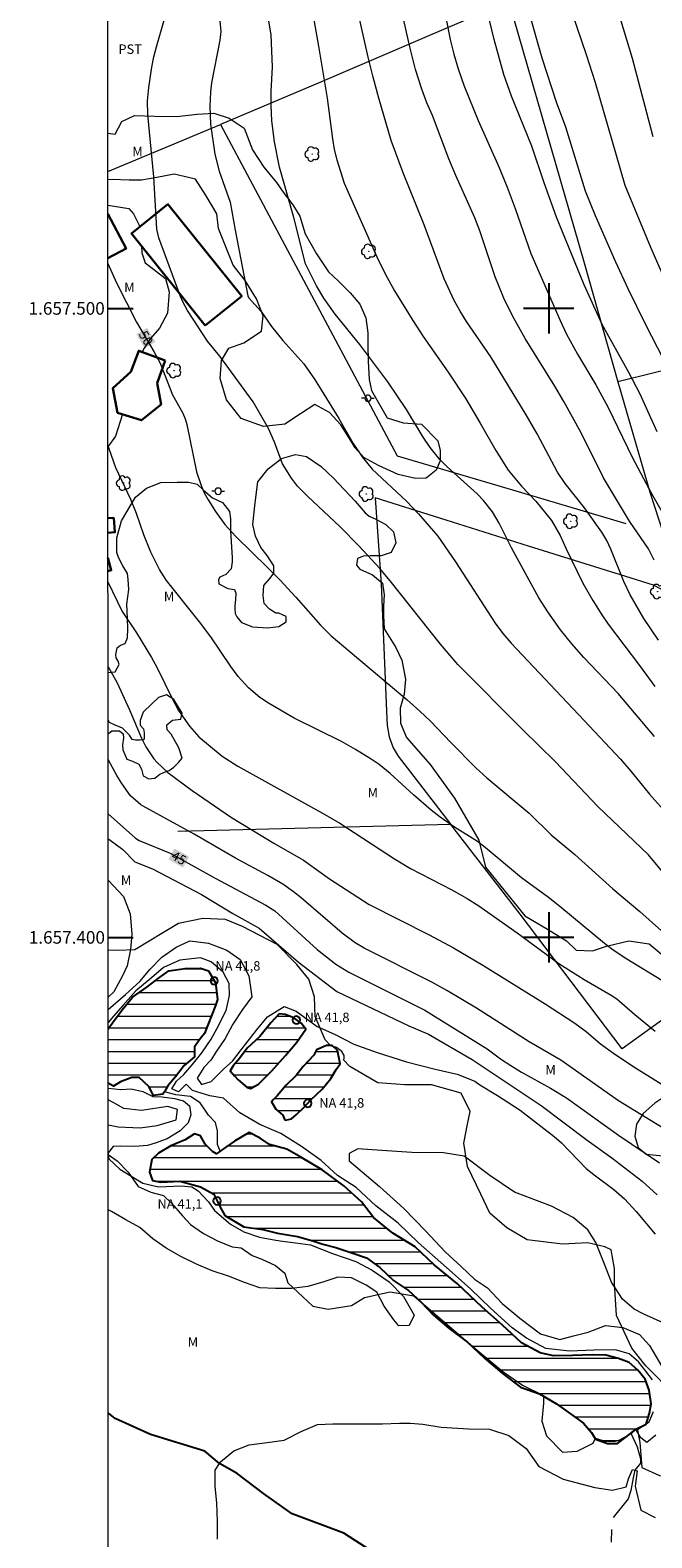
# Model space of a CAD drawing. Units: metres. Extents: x 296613 to 297128, y 1657173 to 1657737.
# Drawn here: x 296617 to 296716, y 1657305 to 1657544 of the extents above; entities that cross this region are included whole.
import ezdxf
from ezdxf.enums import TextEntityAlignment as Align

# ---------------------------------------------------------------- set-up
doc = ezdxf.new("R2010")
doc.units = ezdxf.units.M
doc.header["$MEASUREMENT"] = 0
doc.linetypes.add('Intermitente', pattern=[48, 15, -2, 2, -2, 2, -2, 2, -2, 2, -2, 15])
for name, color, linetype, lineweight in [('Articulacao', 7, 'Continuous', 18), ('Cerca', 8, 'Cerca', 20), ('Coordenadas', 7, 'Continuous', 9), ('Edificacoes', 7, 'Continuous', 30), ('Lagos_Lagoas', 5, 'Continuous', 25), ('Lagos_Lagoas_Hatch', 5, 'Continuous', 9), ('Poste', 7, 'Continuous', 9), ('Pto_Nivel_Agua', 5, 'Continuous', 9), ('Rio_Intermitente', 5, 'Intermitente', 9), ('Rio_Perene', 5, 'Continuous', 25), ('Topon_Curvas_Mestras_Masc', 255, 'Continuous', 9), ('Topon_Pto_Nivel_Agua', 5, 'Continuous', 9)]:
    doc.layers.add(name, color=color, linetype=linetype, lineweight=lineweight)
for name, color, linetype, lineweight, true_color in [('Arvores_Isoladas', 7, 'Continuous', 18, 0x00ff33), ('Curvas_Intermediarias', 7, 'Continuous', 9, 0x783c14), ('Curvas_Mestras', 7, 'Continuous', 20, 0x783c14), ('Topon_Cultura', 7, 'Continuous', 9, 0x00ff33), ('Topon_Curvas_Mestras', 7, 'Continuous', 9, 0x783c14), ('Topon_Vegetacao', 7, 'Continuous', 9, 0x00ff33), ('Vegetacao', 7, 'Orla8', 9, 0x00ff33)]:
    doc.layers.add(name, color=color, linetype=linetype, lineweight=lineweight, true_color=true_color)
doc.layers.add('Malha', color=7, linetype='Continuous')
doc.styles.add('Arial', font='arial.ttf', dxfattribs={"height": 1.5})
doc.styles.get("Standard").update_dxf_attribs({"font": 'arial.ttf'})
doc.linetypes.add('Cerca', pattern='A,10,0,["X",Standard,S=1,R=0,X=0,Y=-0.5],0.1', length=10.1)
doc.linetypes.add('Orla8', pattern='A,6,-0.5,["V",Standard,S=1,R=0,X=-0.5,Y=-1],-0.5,6,-0.5,["V",Standard,S=1,R=0,X=-0.5,Y=-1],-0.5', length=14)

# ---------------------------------------------------------------- blocks, each defined once
blk = doc.blocks.new('CotasNa')
at = {"layer": 'Pto_Nivel_Agua', "lineweight": -3}
blk.add_lwpolyline([(0, 0.6, 1), (0, -0.6, 1)], format="xyb", close=True, dxfattribs=at)
blk = doc.blocks.new('Arvore')
at = {"layer": 'Arvores_Isoladas'}
blk.add_lwpolyline([(-0.72, 0.49, 0.872324), (-0.72, -0.55, 0.862983), (0.28, -0.83, 0.900105), (0.89, 0.03, 0.863155), (0.26, 0.86, 0.882486)], format="xyb", close=True, dxfattribs=at)
blk.add_circle((0, 0), 0.0286, dxfattribs=at)
blk = doc.blocks.new('Poste')
at = {"layer": 'Poste'}
for points in [[(-0.5, 0), (-1, 0)], [(0.5, 0), (1, 0)]]:
    blk.add_lwpolyline(points, dxfattribs=at)
blk.add_lwpolyline([(0, 0.5, 1), (0, -0.5, 1)], format="xyb", close=True, dxfattribs=at)

msp = doc.modelspace()

# ---------------------------------------------------------------- hatches: boundary and pattern name
at = {"layer": 'Lagos_Lagoas_Hatch'}
h = msp.add_hatch(dxfattribs=at)
h.set_pattern_fill('LINE', color=256, scale=15)
h.paths.add_polyline_path([(296629.9, 1657385.44), (296629.9, 1657376.83), (296630.76, 1657376.37), (296631.84, 1657377.04), (296633.68, 1657377.72), (296634.54, 1657377.74), (296634.85, 1657377.75), (296636.36, 1657376.28), (296637.13, 1657374.86), (296638.61, 1657375.08), (296638.84, 1657375.47), (296639.38, 1657376.4), (296640.64, 1657377.82), (296641.97, 1657379.63), (296643.63, 1657381.02), (296643.63, 1657382.59), (296644.55, 1657383.85), (296645.23, 1657384.74), (296646.96, 1657389.18), (296647.3, 1657390.13), (296646.96, 1657392.78), (296645.85, 1657394.69), (296644.58, 1657395.12), (296642.15, 1657395.06), (296639.56, 1657394.69), (296638.08, 1657393.61), (296636.08, 1657392.07), (296633.8, 1657390.5), (296632.11, 1657388.5), (296630.57, 1657386.4)])
h = msp.add_hatch(dxfattribs=at)
h.set_pattern_fill('LINE', color=256, scale=15)
h.paths.add_polyline_path([(296650, 1657377.99), (296650.57, 1657377.36), (296652.01, 1657376.12), (296652.63, 1657375.97), (296653.24, 1657376.34), (296653.8, 1657376.65), (296655.95, 1657378.77), (296658.11, 1657381.24), (296659.93, 1657383.36), (296661.34, 1657385.39), (296660.6, 1657386.35), (296659.46, 1657387.21), (296658.05, 1657387.76), (296657.09, 1657387.82), (296655.77, 1657386.41), (296654.04, 1657384.25), (296652.04, 1657382.37), (296650.78, 1657380.74), (296649.77, 1657379.6), (296649.3, 1657378.77)])
h = msp.add_hatch(dxfattribs=at)
h.set_pattern_fill('LINE', color=256, scale=15)
h.paths.add_polyline_path([(296656.23, 1657374.22), (296655.89, 1657373.85), (296656.57, 1657372.71), (296657.34, 1657372.06), (296657.68, 1657371.72), (296657.93, 1657371.2), (296658.14, 1657370.94), (296659.1, 1657371.17), (296659.87, 1657371.84), (296661, 1657372.89), (296662.17, 1657374.19), (296663.93, 1657375.88), (296665.31, 1657377.57), (296666.18, 1657378.99), (296666.82, 1657379.91), (296666.39, 1657382.04), (296665.53, 1657382.81), (296664.64, 1657382.81), (296663.04, 1657382.13), (296662.64, 1657381.3), (296660.91, 1657379.48), (296659.8, 1657378.03), (296658.23, 1657376.52), (296656.79, 1657374.83)])
h = msp.add_hatch(dxfattribs=at)
h.set_pattern_fill('LINE', color=256, scale=15)
h.paths.add_polyline_path([(296647.71, 1657366.03), (296647.12, 1657365.61), (296646.5, 1657365.98), (296645.32, 1657367.15), (296644.58, 1657368.45), (296643.66, 1657368.75), (296642.18, 1657367.83), (296639.9, 1657366.84), (296637.93, 1657365.67), (296636.83, 1657364.69), (296636.46, 1657362.66), (296636.95, 1657361.36), (296638.3, 1657361.06), (296641.32, 1657361.24), (296644.58, 1657360.32), (296646.69, 1657359.15), (296647.23, 1657358.1), (296647.67, 1657357.24), (296648.47, 1657355.76), (296651.49, 1657353.98), (296654.51, 1657353.54), (296656.85, 1657352.99), (296660.05, 1657352.44), (296662.45, 1657351.76), (296664.05, 1657351.21), (296666.15, 1657350.71), (296668.67, 1657349.85), (296671.02, 1657349.05), (296673.12, 1657347.51), (296675.33, 1657345.47), (296677.67, 1657343.87), (296679.65, 1657342.08), (296681.68, 1657339.93), (296684.14, 1657337.84), (296687.1, 1657335.62), (296689.81, 1657333.09), (296692.58, 1657330.69), (296695.53, 1657328.48), (296698.56, 1657327.43), (296701.27, 1657325.83), (296703.86, 1657323.98), (296705.52, 1657322.75), (296706.81, 1657321.27), (296707.43, 1657320.22), (296709.34, 1657319.54), (296710.94, 1657319.54), (296712.3, 1657320.53), (296713.96, 1657321.89), (296715.5, 1657322.63), (296716.05, 1657324.35), (296716.3, 1657325.83), (296715.99, 1657327.99), (296715.37, 1657329.77), (296714.2, 1657331.19), (296712.79, 1657332.42), (296711.12, 1657333.04), (296709.09, 1657333.59), (296707, 1657333.65), (296703.8, 1657333.53), (296700.78, 1657333.47), (296698.62, 1657333.96), (296695.66, 1657335.56), (296692.64, 1657338.33), (296689.44, 1657341.22), (296685.5, 1657344.92), (296681.8, 1657347.94), (296678.78, 1657350.78), (296675.21, 1657352.99), (296672.13, 1657355.46), (296670.21, 1657357.98), (296667.38, 1657360.5), (296663.93, 1657363.03), (296660.54, 1657365.06), (296658.33, 1657366.35), (296655.56, 1657367.09), (296654.08, 1657368.08), (296652.35, 1657369), (296650.01, 1657367.58), (296648.6, 1657366.66)])

# ---------------------------------------------------------------- linework, layer by layer
at = {"layer": 'Articulacao', "flags": 128}
msp.add_lwpolyline([(296629.79, 1657731.97), (297111.25, 1657732.11), (297111.39, 1657177.83), (296629.96, 1657177.69), (296629.79, 1657731.97)], close=True, dxfattribs=at)
at = {"layer": 'Cerca', "flags": 128}
for points in [[(296693.67, 1657548.76), (296683.63, 1657544.49), (296663.61, 1657535.9), (296647.78, 1657529.26)], [(296693.67, 1657548.76), (296705.54, 1657507.62), (296711, 1657488.35)], [(296629.85, 1657521.75), (296647.78, 1657529.26)], [(296647.78, 1657529.26), (296675.9, 1657476.57), (296694.23, 1657471.13), (296712.26, 1657465.79)], [(296772.18, 1657503.83), (296751.26, 1657498.27), (296711, 1657488.35)], [(296711, 1657488.35), (296716.16, 1657470.62), (296718.27, 1657464.13), (296724.03, 1657459.99), (296740.43, 1657449.16), (296752.6, 1657441.29)], [(296763.57, 1657422.23), (296744.74, 1657436.06), (296728.31, 1657447.89), (296718.72, 1657454.93), (296716.67, 1657455.98), (296712.28, 1657457.38), (296696.79, 1657462.22), (296683.71, 1657466.31), (296672.37, 1657469.86), (296673.37, 1657456.22), (296674.17, 1657435.95), (296674.32, 1657433.7), (296674.62, 1657431.9), (296675.27, 1657430.16), (296676.07, 1657428.81), (296684.44, 1657417.97)], [(296763.57, 1657422.23), (296753.44, 1657413.98), (296732.95, 1657397.6), (296711.72, 1657382.3), (296695.45, 1657403.69), (296684.44, 1657417.97)], [(296684.44, 1657417.97), (296641.01, 1657416.81)]]:
    msp.add_lwpolyline(points, dxfattribs=at)
at = {"layer": 'Curvas_Intermediarias', "flags": 128}
for points, elevation in [([(296694.86, 1657554.02), (296698.93, 1657539.82), (296701.19, 1657532.83), (296702.67, 1657528.88), (296705.8, 1657518.71), (296707.38, 1657514.78), (296710.64, 1657507.43), (296712.61, 1657503.19), (296715.43, 1657497.46), (296719.2, 1657490.12)], 59), ([(296647.25, 1657549.97), (296647.82, 1657544.02), (296647.68, 1657542.64), (296646.34, 1657535.89), (296646.17, 1657534.41), (296646.07, 1657532.12), (296646.18, 1657529.29), (296646.87, 1657524.5), (296647.56, 1657521.81), (296649.29, 1657516.91), (296650.09, 1657512.42), (296652.11, 1657502.02), (296652.22, 1657501.73), (296654.25, 1657499.53), (296655.91, 1657497.14), (296657.72, 1657494.9), (296661.03, 1657491.17), (296662.73, 1657488.76), (296663.81, 1657487.05), (296666.59, 1657482.51), (296668.91, 1657478.51), (296670.3, 1657476.38), (296671.93, 1657474.45), (296677.36, 1657469.33), (296679.26, 1657467.34), (296682.34, 1657463.77), (296685.18, 1657459.73), (296691.5, 1657449.97), (296692.7, 1657448.33), (296694.02, 1657446.76), (296705.66, 1657434.5), (296711.42, 1657428.32), (296713.1, 1657426.42), (296716.06, 1657422.77), (296719.06, 1657419.39)], 52), ([(296716.85, 1657431.94), (296711.08, 1657438.76), (296705.62, 1657444.51), (296703.68, 1657446.65), (296701.88, 1657448.91), (296699.84, 1657451.77), (296698.43, 1657454.01), (296694.06, 1657461.92), (296692.13, 1657465.88), (296691.06, 1657467.68), (296689.62, 1657469.44), (296688.6, 1657470.52), (296683.86, 1657474.83), (296682.7, 1657476), (296681.12, 1657477.89), (296680.04, 1657479.51), (296677.39, 1657483.93), (296674.39, 1657488.35), (296669.94, 1657494.27), (296666.02, 1657499.07), (296664.24, 1657501.61), (296663.06, 1657503.6), (296661.3, 1657507.11), (296659.46, 1657514.43), (296657.19, 1657522.46), (296656.35, 1657526.51), (296655.96, 1657529.82), (296655.82, 1657532.25), (296655.82, 1657534.5), (296656.06, 1657538.39), (296655.83, 1657543.42), (296654.78, 1657550.03)], 53), ([(296717.28, 1657480.37), (296714.58, 1657486.35), (296712.76, 1657489.79), (296708.49, 1657497.46), (296705.67, 1657503.73), (296701.22, 1657514.53), (296699.27, 1657519.98), (296697.31, 1657525.78), (296694.09, 1657533.74), (296692.89, 1657537.2), (296691.34, 1657542.78), (296689.54, 1657550.26)], 58), ([(296716.61, 1657527.26), (296713.34, 1657539.74), (296709.94, 1657550.96)], 61), ([(296716.81, 1657459.95), (296715.86, 1657461.78), (296712.87, 1657466.19), (296708.71, 1657473.07), (296705.15, 1657480.21), (296702.4, 1657485.22), (296700.98, 1657487.66), (296696.24, 1657495.19), (296694.23, 1657498.84), (296692.89, 1657501.65), (296691.48, 1657505.02), (296689.06, 1657512.32), (296688.23, 1657514.39), (296685.22, 1657521.14), (296684.13, 1657523.76), (296681.49, 1657530.65), (296680.63, 1657532.67), (296679.81, 1657534.88), (296678.83, 1657537.97), (296677.92, 1657541.6), (296676.27, 1657548.84)], 56), ([(296683.01, 1657549.53), (296684.34, 1657542.76), (296684.9, 1657540.41), (296685.59, 1657538.09), (296686.51, 1657535.49), (296688.77, 1657529.87), (296692.09, 1657522.5), (296693.41, 1657519.29), (296694.67, 1657515.91), (296697.16, 1657508.71), (296701.81, 1657498.09), (296702.83, 1657495.91), (296704.57, 1657492.71), (296707.48, 1657487.86), (296709.43, 1657484.36), (296713.32, 1657476.25), (296716.37, 1657470.55), (296719.07, 1657465.83)], 57), ([(296718.69, 1657409.71), (296715.86, 1657413.1), (296707.82, 1657420.83), (296701.09, 1657427.9), (296695.88, 1657432.99), (296685.56, 1657443.37), (296682.76, 1657446.63), (296674.76, 1657456.68), (296673.11, 1657458.63), (296669.78, 1657462.24), (296666.76, 1657465.32), (296661.68, 1657470.07), (296660.05, 1657471.75), (296659.09, 1657472.99), (296657.63, 1657475.27), (296656.37, 1657478.71), (296655.42, 1657480.93), (296652.96, 1657485.13), (296647.67, 1657492.42), (296645.71, 1657494.77), (296642.51, 1657499.69), (296641.78, 1657501.06), (296641.43, 1657501.92), (296637.97, 1657511.24), (296637.66, 1657512.61), (296637.19, 1657520.94), (296636.19, 1657530.84), (296636.18, 1657532.98), (296636.36, 1657535.11), (296636.85, 1657538.35), (296637.17, 1657539.98), (296637.59, 1657541.59), (296638.82, 1657545.82)], 51), ([(296662.5, 1657546.47), (296663.37, 1657541.72), (296664.77, 1657533.45), (296665.6, 1657526.94), (296665.89, 1657525.26), (296666.31, 1657523.61), (296667.48, 1657519.91), (296672.64, 1657508.22), (296673.96, 1657505.51), (296675.46, 1657502.82), (296678.38, 1657498.09), (296680.03, 1657495.52), (296684, 1657489.86), (296686.8, 1657485.63), (296689.12, 1657481.78), (296691.58, 1657477.42), (296693.53, 1657474.29), (296695.7, 1657471.72), (296697.98, 1657469.33), (296700.47, 1657466.27), (296701.84, 1657463.9), (296702.78, 1657461.76), (296705.42, 1657456.34), (296707.02, 1657453.55), (296708.45, 1657451.29), (296709.47, 1657449.82), (296714.45, 1657443.25), (296716.87, 1657439.91)], 54), ([(296718.03, 1657393.13), (296712.46, 1657396.54), (296710.27, 1657397.96), (296708.89, 1657399.02), (296701.77, 1657404.9), (296699.95, 1657406.34), (296695.7, 1657409.45), (296689.91, 1657414.3), (296688.66, 1657415.22), (296685.01, 1657417.53), (296682.73, 1657419.11), (296681.28, 1657420.24), (296678.48, 1657422.66), (296674.75, 1657426.07), (296673, 1657427.49), (296671.77, 1657428.35), (296669.28, 1657429.89), (296667.03, 1657431.14), (296659.51, 1657434.84), (296655.4, 1657437.25), (296654.05, 1657438.13), (296652.21, 1657439.69), (296650.6, 1657441.49), (296649.4, 1657443.09), (296646.24, 1657447.81), (296644.45, 1657450.17), (296639.2, 1657456.75), (296638.06, 1657458.51), (296636.71, 1657461.22), (296635.6, 1657463.99), (296634.41, 1657467.38), (296633.51, 1657469.6), (296631.13, 1657474.65), (296630.05, 1657477.69), (296629.87, 1657478.3)], 49), ([(296629.87, 1657456.51), (296632.15, 1657451.83), (296634.41, 1657448.43), (296636.82, 1657444.49), (296637.71, 1657442.84), (296640.02, 1657438.06), (296641.1, 1657436.05), (296642.83, 1657433.56), (296644.34, 1657431.9), (296648.05, 1657428.81), (296650.54, 1657427.22), (296663.99, 1657419.76), (296666.76, 1657418.14), (296675.48, 1657412.48), (296678.03, 1657410.95), (296684.6, 1657407.56), (296687.03, 1657406.18), (296688.86, 1657405.02), (296695, 1657400.75), (296701.61, 1657395.87), (296705.67, 1657393.28), (296709.96, 1657390.83), (296710.82, 1657390.22), (296713.71, 1657387.75), (296716.96, 1657385.11)], 48), ([(296629.88, 1657443.01), (296630.13, 1657442.62), (296631.32, 1657440.46), (296633.31, 1657436.18), (296635.22, 1657431.69), (296635.9, 1657430.31), (296637.17, 1657428.4), (296637.7, 1657427.79), (296639.41, 1657426.2), (296643.29, 1657423.34), (296649.55, 1657419.08), (296656.27, 1657414.97), (296661.01, 1657412.29), (296665.12, 1657409.32), (296671.42, 1657405.24), (296681, 1657400.4), (296684.87, 1657398.33), (296689.54, 1657395.59), (296699.46, 1657389.42), (296704.16, 1657386.37), (296705.97, 1657385.03), (296708.27, 1657383.1), (296710.31, 1657381.57), (296713.37, 1657379.54), (296717.92, 1657376.72)], 47), ([(296720.8, 1657368.09), (296711.13, 1657374.02), (296701.93, 1657380.49), (296696.91, 1657383.41), (296688.53, 1657388.74), (296683.81, 1657391.57), (296681.4, 1657392.87), (296670.63, 1657398.3), (296669.21, 1657399.13), (296667.14, 1657400.67), (296660.61, 1657406.28), (296659.4, 1657407.25), (296657.7, 1657408.45), (296655.3, 1657409.86), (296650.16, 1657412.58), (296643.6, 1657416.39), (296635.48, 1657420.86), (296635.11, 1657421.09), (296633.45, 1657422.5), (296632.06, 1657424.45), (296631.28, 1657425.76), (296629.88, 1657428.3)], 46), ([(296629.89, 1657415.69), (296630.02, 1657415.61), (296632.22, 1657413.95), (296634.16, 1657412), (296636.93, 1657410.92), (296644.76, 1657406.84), (296649.76, 1657403.82), (296653.91, 1657401.44), (296660.18, 1657396.07), (296666.28, 1657391.4), (296677.77, 1657385.96), (296680.86, 1657384.59), (296687.81, 1657380.61), (296698.81, 1657373.29), (296706.13, 1657367.76), (296710.06, 1657364.93), (296714.88, 1657361.23), (296717.25, 1657359.07)], 44), ([(296629.89, 1657409.09), (296632.36, 1657406.52), (296633.4, 1657403.75), (296633.65, 1657400.49), (296633.47, 1657398.09), (296632.91, 1657395.49), (296632.17, 1657393.89), (296630.82, 1657391.37), (296629.89, 1657390.48)], 43), ([(296629.89, 1657388.54), (296632.67, 1657390.93), (296634.94, 1657392.97), (296636.61, 1657394.94), (296638.45, 1657396.86), (296640.73, 1657398.46), (296642.89, 1657399.44), (296645.85, 1657399.07), (296648.81, 1657397.97), (296650.9, 1657396.49), (296652.26, 1657393.89), (296652.75, 1657390.57), (296651.27, 1657388.54), (296649.73, 1657386.19), (296648.5, 1657383.92), (296647.03, 1657381.76), (296646.22, 1657380.47), (296645.11, 1657379.3), (296644.06, 1657377.63), (296644.74, 1657376.59), (296646.29, 1657377.08), (296648.32, 1657379.11), (296649.67, 1657380.34), (296651.09, 1657382.13), (296653.49, 1657385.27), (296655.28, 1657387.37), (296657.92, 1657389.03), (296659.83, 1657388.29), (296663.16, 1657385.83), (296665.93, 1657384.6), (296669.01, 1657383), (296672.71, 1657381.7), (296677.39, 1657380.22), (296681.95, 1657379.06), (296685.46, 1657378.26), (296688.26, 1657377.12), (296689.03, 1657376.55), (296691.86, 1657374.86), (296695.47, 1657372.52), (296700.9, 1657368.32), (296702.02, 1657367.32), (296705.99, 1657363.26), (296707.45, 1657362.08), (296710.37, 1657359.91), (296712.06, 1657358.44), (296713.92, 1657356.43), (296716.97, 1657352.79)], 43), ([(296716.5, 1657329.67), (296715.46, 1657331.02), (296714.29, 1657332.5), (296712.81, 1657333.79), (296710.65, 1657334.41), (296707.21, 1657334.35), (296703.33, 1657334.22), (296699.57, 1657334.65), (296696.49, 1657336.26), (296694.2, 1657337.92), (296690.75, 1657341.06), (296687.61, 1657344.07), (296684.66, 1657346.73), (296681.95, 1657349.13), (296679.24, 1657351.47), (296676.03, 1657354.55), (296672.52, 1657357.32), (296669.37, 1657360.22), (296666.42, 1657362.13), (296663.77, 1657364.53), (296660.69, 1657366.74), (296657.36, 1657368.84), (296654.04, 1657370.25), (296650.84, 1657372.11), (296648.25, 1657374.45), (296646.09, 1657374.82), (296643.31, 1657375.68), (296642.33, 1657376.67), (296641.1, 1657375.43), (296640.05, 1657375.93), (296640.79, 1657377.16), (296641.96, 1657378.2), (296643.25, 1657379.74), (296644.79, 1657381.65), (296646.28, 1657383.81), (296647.26, 1657385.59), (296648.68, 1657388.37), (296649.23, 1657390.77), (296649.17, 1657392.68), (296648.18, 1657394.46), (296646.28, 1657396.12), (296644.6, 1657396.75), (296641.28, 1657396.37), (296638.69, 1657395.2), (296636.41, 1657393.23), (296634.32, 1657391.5), (296632.29, 1657389.23), (296630.75, 1657387.5), (296629.9, 1657386.47)], 42), ([(296629.9, 1657376.05), (296631.92, 1657375.8), (296633.58, 1657375.93), (296635.43, 1657375.49), (296637.03, 1657374.69), (296638.51, 1657374.63), (296640.48, 1657374.39), (296641.9, 1657374.02), (296642.82, 1657373.22), (296643.07, 1657371.8), (296642.64, 1657370.5), (296641.34, 1657369.27), (296639.31, 1657367.97), (296637.4, 1657367.29), (296636.17, 1657366.92), (296634.14, 1657366.74), (296631.86, 1657366.8), (296630.69, 1657366.74), (296629.9, 1657365.77)], 42), ([(296629.9, 1657370.19), (296631.47, 1657369.9), (296634.98, 1657369.71), (296637.69, 1657370.08), (296640.7, 1657371.01), (296640.95, 1657372.62), (296639.41, 1657373.11), (296635.22, 1657372.5), (296632.39, 1657372.8), (296630.79, 1657373.67), (296629.9, 1657374.17)], 43), ([(296629.9, 1657365.65), (296630.01, 1657364.77), (296631.74, 1657363.17), (296633.4, 1657362.12), (296635.43, 1657360.95), (296637.89, 1657360.34), (296641.53, 1657360.52), (296643.19, 1657360.34), (296644.24, 1657359.72), (296645.85, 1657357.94), (296646.83, 1657356.58), (296649.36, 1657354.43), (296651.51, 1657353.19), (296653.98, 1657352.33), (296656.56, 1657351.84), (296657.65, 1657351.72), (296658.89, 1657351.54), (296662.09, 1657351.11), (296665.6, 1657349.75), (296669.29, 1657348.46), (296671.89, 1657347.1), (296674.6, 1657345.25), (296676.88, 1657342.91), (296678.6, 1657339.95), (296677.8, 1657338.29), (296676.14, 1657338.23), (296675.34, 1657339.21), (296673.8, 1657341.37), (296672.63, 1657343.58), (296670.97, 1657344.69), (296668.62, 1657345.87), (296666.46, 1657346), (296664.24, 1657345.25), (296661.66, 1657344.51), (296659.13, 1657344.2), (296656.55, 1657344.2), (296654.02, 1657344.26), (296651.62, 1657345.12), (296649.03, 1657346.12), (296646.45, 1657346.98), (296643.97, 1657348.03), (296641.45, 1657349.26), (296639.11, 1657350.61), (296637.01, 1657352.09), (296634.92, 1657353.87), (296632.7, 1657355.11), (296630.43, 1657356.4), (296629.9, 1657356.68)], 42), ([(296718.2, 1657338.74), (296715.15, 1657340.08), (296713.61, 1657340.88), (296711.76, 1657342.48), (296709.98, 1657345.19), (296708.87, 1657348.03), (296707.51, 1657351.48), (296706.22, 1657353.51), (296703.88, 1657355.48), (296700.43, 1657357.26), (296694.57, 1657359.48), (296690.63, 1657362.13), (296686.56, 1657365.21), (296683.24, 1657365.76), (296678.25, 1657365.82), (296673.45, 1657366.13), (296669.62, 1657366.37), (296668.26, 1657365.64), (296668.26, 1657364.47), (296670.3, 1657362.74), (296673.08, 1657360.4), (296676.96, 1657356.89), (296680.41, 1657353.32), (296683.55, 1657350), (296686.07, 1657347.66), (296688.17, 1657345.68), (296690.26, 1657344.26), (296692.6, 1657341.8), (296695.43, 1657339.46), (296698.71, 1657336.99), (296701.79, 1657336.07), (296703.94, 1657336.63), (296706.28, 1657337.24), (296709.05, 1657338.29), (296711.82, 1657337.98), (296714.47, 1657336.87), (296716.07, 1657335.09), (296718.54, 1657330.9)], 42), ([(296717.06, 1657320.86), (296715.64, 1657319.68), (296714.66, 1657320.42), (296713.98, 1657321.6), (296714.47, 1657321.97), (296716.01, 1657322.96), (296716.69, 1657324.62)], 42), ([(296647.3, 1657304.31), (296647.3, 1657307.14), (296647.18, 1657310.09), (296646.93, 1657312.68), (296646.93, 1657315.27), (296647.63, 1657316.37), (296647.79, 1657316.62), (296649.89, 1657318.35), (296652.35, 1657319.33), (296655.18, 1657319.7), (296657.89, 1657320.07), (296660.6, 1657321.44), (296663.19, 1657322.55), (296665.65, 1657322.67), (296668.24, 1657322.67), (296670.82, 1657322.67), (296673.54, 1657322.67), (296676.25, 1657322.79), (296677.98, 1657322.79), (296679.95, 1657322.61), (296682.9, 1657322.12), (296687.28, 1657321.87), (296690.6, 1657321.81), (296693.68, 1657320.82), (296696.4, 1657318.72), (296698.43, 1657315.89), (296702.31, 1657313.86), (296707.36, 1657312.56), (296710.13, 1657312.13), (296712.35, 1657312.63), (296712.72, 1657313.92), (296713.33, 1657315.4), (296713.7, 1657315.31), (296714.07, 1657315.21), (296713.77, 1657312.75), (296714.69, 1657308.93), (296716.97, 1657307.76)], 41)]:
    msp.add_lwpolyline(points, dxfattribs=dict(at, elevation=elevation))
at = {"layer": 'Curvas_Mestras', "flags": 128}
for points, elevation in [([(296718.89, 1657503.62), (296716.23, 1657509.67), (296712.15, 1657519.55), (296707.45, 1657535.89), (296706.02, 1657540.3), (296700.82, 1657555.6)], 60), ([(296717.48, 1657447.24), (296715.14, 1657450.68), (296712.98, 1657454.47), (296711.95, 1657456.58), (296709.91, 1657461.7), (296709.26, 1657463.11), (296708.44, 1657464.44), (296705.71, 1657468.31), (296702.6, 1657472.15), (296701.38, 1657473.98), (296698.18, 1657480.04), (296696.44, 1657483.1), (296690.78, 1657492.3), (296686.93, 1657497.9), (296685.91, 1657499.54), (296684.98, 1657501.25), (296683.38, 1657504.7), (296680.18, 1657513.28), (296676.83, 1657521.57), (296674.91, 1657526.67), (296672.96, 1657533.42), (296672.08, 1657536.77), (296671.3, 1657539.92), (296669.06, 1657549.89)], 55), ([(296629.86, 1657507.14), (296631.21, 1657504.05), (296634.42, 1657497.83), (296637.17, 1657493.16), (296638.18, 1657491.3), (296640.15, 1657486.26), (296641.76, 1657483.34), (296642.16, 1657482.47), (296642.42, 1657481.56), (296643.94, 1657474), (296644.68, 1657471.85), (296645.19, 1657470.68), (296645.8, 1657469.56), (296646.96, 1657467.69), (296648.48, 1657465.63), (296650.21, 1657463.75), (296655.27, 1657458.83), (296657.25, 1657456.81), (296659.77, 1657454.1), (296663.67, 1657449.65), (296665.41, 1657447.96), (296677.47, 1657437.78), (296679.5, 1657435.99), (296681.19, 1657434.38), (296684.42, 1657430.98), (296688.43, 1657426.97), (296690.17, 1657425.36), (296696.87, 1657419.73), (296700.38, 1657416.31), (296704.18, 1657413.17), (296710.22, 1657407.73), (296714.51, 1657404.12), (296717.97, 1657401.05)], 50), ([(296629.89, 1657419.64), (296634.26, 1657415.79), (296634.84, 1657415.42), (296639.78, 1657413.38), (296646.91, 1657409.42), (296654.98, 1657405.14), (296656.42, 1657404.2), (296663.15, 1657398.1), (296666.13, 1657395.76), (296668.19, 1657394.49), (296680.28, 1657388.43), (296690.22, 1657382.26), (296692.33, 1657380.7), (296693.97, 1657379.61), (296695.65, 1657378.58), (296700.28, 1657376.02), (296702.81, 1657374.48), (296711.1, 1657368.56), (296717.61, 1657364.17)], 45)]:
    msp.add_lwpolyline(points, dxfattribs=dict(at, elevation=elevation))
at = {"layer": 'Edificacoes', "flags": 128}
for points in [[(296645.36, 1657497.29), (296633.61, 1657511.92), (296639.41, 1657516.57), (296651.15, 1657501.95)], [(296638.99, 1657491.72), (296637.68, 1657488.13), (296638.32, 1657484.72), (296635.21, 1657482.21), (296631.39, 1657483.41), (296630.64, 1657487.3), (296633.49, 1657489.93), (296634.76, 1657493.27)]]:
    msp.add_lwpolyline(points, close=True, dxfattribs=at)
for points in [[(296629.86, 1657515.05), (296632.75, 1657509.51), (296629.86, 1657507.99)], [(296629.87, 1657466.63), (296630.79, 1657466.7), (296630.98, 1657464.41), (296629.87, 1657464.32)], [(296629.87, 1657460.33), (296630.39, 1657458.36), (296629.87, 1657458.22)]]:
    msp.add_lwpolyline(points, dxfattribs=at)
at = {"layer": 'Lagos_Lagoas', "flags": 128}
for points in [[(296629.9, 1657385.44), (296630.57, 1657386.4), (296632.11, 1657388.5), (296633.8, 1657390.5), (296636.08, 1657392.07), (296638.08, 1657393.61), (296639.56, 1657394.69), (296642.15, 1657395.06), (296644.58, 1657395.12), (296645.85, 1657394.69), (296646.96, 1657392.78), (296647.3, 1657390.13), (296646.96, 1657389.18)], [(296646.96, 1657389.18), (296645.23, 1657384.74), (296644.55, 1657383.85), (296643.63, 1657382.59), (296643.63, 1657381.02), (296641.97, 1657379.63), (296640.64, 1657377.82), (296639.38, 1657376.4), (296638.84, 1657375.47), (296638.61, 1657375.08), (296637.13, 1657374.86), (296636.36, 1657376.28), (296634.85, 1657377.75), (296634.54, 1657377.74), (296633.68, 1657377.72), (296631.84, 1657377.04), (296630.76, 1657376.37), (296629.9, 1657376.83)]]:
    msp.add_lwpolyline(points, dxfattribs=at)
for points in [[(296650, 1657377.99), (296650.57, 1657377.36), (296652.01, 1657376.12), (296652.63, 1657375.97), (296653.24, 1657376.34), (296653.8, 1657376.65), (296655.95, 1657378.77), (296658.11, 1657381.24), (296659.93, 1657383.36), (296661.34, 1657385.39), (296660.6, 1657386.35), (296659.46, 1657387.21), (296658.05, 1657387.76), (296657.09, 1657387.82), (296655.77, 1657386.41), (296654.04, 1657384.25), (296652.04, 1657382.37), (296650.78, 1657380.74), (296649.77, 1657379.6), (296649.3, 1657378.77)], [(296656.23, 1657374.22), (296655.89, 1657373.85), (296656.57, 1657372.71), (296657.34, 1657372.06), (296657.68, 1657371.72), (296657.93, 1657371.2), (296658.14, 1657370.94), (296659.1, 1657371.17), (296659.87, 1657371.84), (296661, 1657372.89), (296662.17, 1657374.19), (296663.93, 1657375.88), (296665.31, 1657377.57), (296666.18, 1657378.99), (296666.82, 1657379.91), (296666.39, 1657382.04), (296665.53, 1657382.81), (296664.64, 1657382.81), (296663.04, 1657382.13), (296662.64, 1657381.3), (296660.91, 1657379.48), (296659.8, 1657378.03), (296658.23, 1657376.52), (296656.79, 1657374.83)], [(296647.71, 1657366.03), (296647.12, 1657365.61), (296646.5, 1657365.98), (296645.32, 1657367.15), (296644.58, 1657368.45), (296643.66, 1657368.75), (296642.18, 1657367.83), (296639.9, 1657366.84), (296637.93, 1657365.67), (296636.83, 1657364.69), (296636.46, 1657362.66), (296636.95, 1657361.36), (296638.3, 1657361.06), (296641.32, 1657361.24), (296644.58, 1657360.32), (296646.69, 1657359.15), (296647.23, 1657358.1), (296647.67, 1657357.24), (296648.47, 1657355.76), (296651.49, 1657353.98), (296654.51, 1657353.54), (296656.85, 1657352.99), (296660.05, 1657352.44), (296662.45, 1657351.76), (296664.05, 1657351.21), (296666.15, 1657350.71), (296668.67, 1657349.85), (296671.02, 1657349.05), (296673.12, 1657347.51), (296675.33, 1657345.47), (296677.67, 1657343.87), (296679.65, 1657342.08), (296681.68, 1657339.93), (296684.14, 1657337.84), (296687.1, 1657335.62), (296689.81, 1657333.09), (296692.58, 1657330.69), (296695.53, 1657328.48), (296698.56, 1657327.43), (296701.27, 1657325.83), (296703.86, 1657323.98), (296705.52, 1657322.75), (296706.81, 1657321.27), (296707.43, 1657320.22), (296709.34, 1657319.54), (296710.94, 1657319.54), (296712.3, 1657320.53), (296713.96, 1657321.89), (296715.5, 1657322.63), (296716.05, 1657324.35), (296716.3, 1657325.83), (296715.99, 1657327.99), (296715.37, 1657329.77), (296714.2, 1657331.19), (296712.79, 1657332.42), (296711.12, 1657333.04), (296709.09, 1657333.59), (296707, 1657333.65), (296703.8, 1657333.53), (296700.78, 1657333.47), (296698.62, 1657333.96), (296695.66, 1657335.56), (296692.64, 1657338.33), (296689.44, 1657341.22), (296685.5, 1657344.92), (296681.8, 1657347.94), (296678.78, 1657350.78), (296675.21, 1657352.99), (296672.13, 1657355.46), (296670.21, 1657357.98), (296667.38, 1657360.5), (296663.93, 1657363.03), (296660.54, 1657365.06), (296658.33, 1657366.35), (296655.56, 1657367.09), (296654.08, 1657368.08), (296652.35, 1657369), (296650.01, 1657367.58), (296648.6, 1657366.66)]]:
    msp.add_lwpolyline(points, close=True, dxfattribs=at)
at = {"layer": 'Malha', "flags": 128}
for points in [[(296700, 1657504), (296700, 1657496)], [(296629.86, 1657500), (296633.86, 1657500)], [(296704, 1657500), (296696, 1657500)], [(296700, 1657404), (296700, 1657396)], [(296629.89, 1657400), (296633.89, 1657400)], [(296704, 1657400), (296696, 1657400)]]:
    msp.add_lwpolyline(points, dxfattribs=at)
at = {"layer": 'Rio_Intermitente', "flags": 128}
for points in [[(296647.71, 1657366.03), (296647.28, 1657367.08), (296647.28, 1657368), (296647.28, 1657369.23), (296646.98, 1657370.59), (296645.87, 1657371.71), (296644.56, 1657373.68), (296643.02, 1657374.72), (296640.68, 1657374.97), (296638.84, 1657375.47)], [(296713.07, 1657321.16), (296714.07, 1657319), (296714.62, 1657317.09), (296714.62, 1657316.41), (296713.7, 1657315.31), (296713.45, 1657314.06), (296713.08, 1657312.08), (296712.65, 1657310.73), (296710.06, 1657307.55), (296709.94, 1657303.86), (296708.58, 1657298.81), (296706.73, 1657294.73), (296705.38, 1657290.17), (296705.13, 1657287.96), (296705.13, 1657286.55)]]:
    msp.add_lwpolyline(points, dxfattribs=at)
at = {"layer": 'Rio_Perene', "flags": 128}
msp.add_lwpolyline([(296705.13, 1657286.55), (296702.05, 1657287.05), (296696.51, 1657289.88), (296689.6, 1657291.6), (296682.7, 1657294.68), (296677.16, 1657298.88), (296671.74, 1657302.45), (296667.42, 1657305.28), (296659.17, 1657308.36), (296654.61, 1657311.56), (296650.42, 1657314.76), (296647.63, 1657316.37), (296645.28, 1657318.34), (296636.66, 1657320.94), (296630.99, 1657323.52), (296629.91, 1657324.41)], dxfattribs=at)
at = {"layer": 'Topon_Curvas_Mestras_Masc'}
for points in [[(296634.39, 1657495.9, 50), (296635.71, 1657493.67, 50), (296636.1, 1657496.91, 50), (296637.42, 1657494.68, 50)], [(296639.48, 1657412.41, 45), (296641.81, 1657411.11, 45), (296640.44, 1657414.13, 45), (296642.77, 1657412.83, 45)]]:
    msp.add_solid(points, dxfattribs=at)
at = {"layer": 'Vegetacao', "flags": 128}
for points in [[(296629.85, 1657527.86), (296631.04, 1657527.71), (296632.05, 1657529.72), (296634.07, 1657530.66), (296637.33, 1657530.58), (296640.83, 1657530.5), (296644.09, 1657530.89), (296646.73, 1657531.05), (296649.14, 1657530.27), (296651.55, 1657528.64), (296652.87, 1657525.22), (296654.65, 1657522.43), (296656.67, 1657520.02), (296657.76, 1657518.47), (296659.31, 1657516.45), (296660.4, 1657514.66), (296661.26, 1657511.87), (296663.04, 1657508.68), (296664.98, 1657505.81), (296666.54, 1657504.33), (296668.4, 1657502.47), (296669.96, 1657500.68), (296670.89, 1657498.51), (296671.2, 1657496.1), (296671.2, 1657494.16), (296671.28, 1657491.6), (296671.43, 1657488.72), (296671.82, 1657486.94), (296674.28, 1657482.62), (296676.84, 1657481.82), (296679.76, 1657481.57), (296682.36, 1657478.95), (296682.73, 1657477.41), (296682.73, 1657475.75), (296682.12, 1657474.28), (296680.48, 1657473), (296678.82, 1657472.94), (296676.06, 1657473.62), (296672.93, 1657475.03), (296670.58, 1657476.32), (296669.19, 1657477.84), (296668.33, 1657479.31), (296666.93, 1657481.5), (296665.14, 1657483.47), (296662.8, 1657484.71), (296660.53, 1657483.23), (296658, 1657481.57), (296654.64, 1657481.2), (296651.06, 1657482.5), (296648.72, 1657485.45), (296647.74, 1657488.88), (296647.92, 1657491.73), (296649.08, 1657493.69), (296651.47, 1657494.55), (296654.3, 1657496.39), (296654.55, 1657498.8), (296653.49, 1657501.53), (296651.7, 1657504.42), (296649.79, 1657506.9), (296647.45, 1657512.71), (296647.22, 1657515.04), (296645.51, 1657517.91), (296643.8, 1657520.55), (296640.39, 1657521.33), (296637.67, 1657520.79), (296635.18, 1657520.4), (296633.24, 1657520.4), (296630.52, 1657520.48), (296629.85, 1657520.45)], [(296629.86, 1657516.42), (296630.83, 1657516.28), (296633.19, 1657515.91), (296633.93, 1657515.03), (296634.82, 1657513.26), (296634.88, 1657512.93)], [(296635.23, 1657509.91), (296635.26, 1657508.82), (296635.78, 1657507.27), (296637.11, 1657506.24), (296639.02, 1657504.76), (296639.62, 1657502.62), (296639.32, 1657499.23), (296638.07, 1657496.86), (296636.66, 1657495.24), (296635.63, 1657493.69), (296635.3, 1657493.07)], [(296632.16, 1657483.16), (296631.09, 1657479.68), (296629.87, 1657477.97)], [(296629.88, 1657442.12), (296630.99, 1657442.24), (296631.64, 1657443.37), (296631.51, 1657443.89), (296631.16, 1657444.45), (296631.12, 1657444.97), (296631.33, 1657446.05), (296631.85, 1657446.44), (296632.59, 1657446.75), (296632.98, 1657447.65), (296633.02, 1657449.04), (296632.98, 1657450.68), (296632.89, 1657452.98), (296633.19, 1657455.32), (296633.11, 1657456.92), (296632.98, 1657457.87), (296632.24, 1657459.08), (296631.55, 1657460.38), (296631.29, 1657461.2), (296631.29, 1657463.54), (296632.03, 1657466.22), (296634.27, 1657470), (296636.02, 1657471.42), (296638.27, 1657472.3), (296640.89, 1657472.35), (296642.76, 1657472.35), (296644.07, 1657472.08), (296645.06, 1657471.09), (296646.48, 1657469.89), (296648.07, 1657469.12), (296649.22, 1657467.7), (296649.38, 1657466.55), (296649.38, 1657464.63), (296649.64, 1657460.33), (296649.64, 1657459.73), (296649.47, 1657458.58), (296648.65, 1657457.7), (296647.66, 1657457.26), (296647.45, 1657456.88), (296647.5, 1657456.23), (296648.92, 1657455.46), (296650.02, 1657455.29), (296650.24, 1657454.75), (296650.18, 1657453.71), (296650.07, 1657452.72), (296650.07, 1657452.23), (296650.13, 1657451.52), (296650.4, 1657450.97), (296651.11, 1657450.04), (296652.87, 1657449.38), (296655.28, 1657449.22), (296657.08, 1657449.44), (296658.23, 1657450.15), (296658.23, 1657451.03), (296657.08, 1657451.57), (296656.59, 1657451.57), (296655.55, 1657452.17), (296654.73, 1657453.1), (296654.56, 1657454.36), (296654.67, 1657455.95), (296655.66, 1657457.1), (296656.26, 1657457.92), (296656.26, 1657459.07), (296655.22, 1657460.71), (296654.18, 1657461.97), (296653.36, 1657463.78), (296652.92, 1657465.64), (296653.3, 1657469.09), (296653.74, 1657472.43), (296655.38, 1657474.51), (296657.46, 1657476.15), (296659.71, 1657476.76), (296661.46, 1657476.48), (296663.81, 1657474.84), (296665.78, 1657473.03), (296669.23, 1657469.37), (296670.82, 1657467.51), (296671.42, 1657466.96), (296672.52, 1657466.47), (296674.11, 1657465.64), (296675.31, 1657464.49), (296675.69, 1657462.74), (296674.93, 1657461.21), (296673.34, 1657460.66), (296671.64, 1657460.66), (296670.55, 1657460.61), (296669.56, 1657460.22), (296669.4, 1657459.18), (296669.95, 1657458.53), (296671.97, 1657457.65), (296673.56, 1657456.34), (296673.83, 1657454.48), (296673.72, 1657452.67), (296673.72, 1657451.14), (296673.83, 1657449.06), (296675.69, 1657446.1), (296676.62, 1657444.05), (296677.22, 1657441.07), (296677.02, 1657438.69), (296676.35, 1657436.44), (296676.42, 1657434.05), (296677.35, 1657431.8), (296681.12, 1657427.5), (296685.03, 1657422.14), (296688.87, 1657415.45), (296689.93, 1657411.15), (296696.21, 1657403.43), (296699.56, 1657401.48), (296702.81, 1657399.43), (296704.39, 1657397.95), (296706.99, 1657397.85), (296709.22, 1657398.6), (296712.75, 1657399.43), (296716.01, 1657398.97), (296718.89, 1657396.55), (296722.46, 1657392.23), (296723.08, 1657391.67), (296724.09, 1657391.26), (296724.86, 1657390.9), (296725.67, 1657390.39), (296726.49, 1657389.37), (296726.9, 1657388.46), (296727, 1657387.24), (296727.46, 1657386.17), (296728.32, 1657385.66), (296729.34, 1657385.61), (296730.36, 1657385.56), (296731.63, 1657384.79), (296732.89, 1657383.1)], [(296629.88, 1657432.31), (296629.91, 1657432.34), (296630.51, 1657432.85), (296631.72, 1657432.85), (296632.3, 1657432.37), (296632.33, 1657431.67), (296632.2, 1657430.62), (296632.24, 1657429.82), (296632.85, 1657428.31), (296633.76, 1657428), (296634.76, 1657427.53), (296635.19, 1657426.75), (296635.49, 1657425.66), (296636.36, 1657425.19), (296637.31, 1657425.32), (296638.13, 1657425.97), (296638.61, 1657426.18), (296639.6, 1657426.53), (296640.34, 1657427.05), (296641.12, 1657427.83), (296641.68, 1657428.52), (296641.16, 1657430.12), (296639.95, 1657432.29), (296639.3, 1657433.02), (296639.26, 1657433.8), (296640.12, 1657434.54), (296641.46, 1657434.67), (296641.68, 1657435.67), (296640.34, 1657437.83), (296639.21, 1657438.56), (296637.91, 1657438.13), (296636.83, 1657437.14), (296635.45, 1657435.79), (296635.01, 1657434.49), (296635.01, 1657433.72), (296635.53, 1657433.15), (296635.62, 1657432.5), (296635.62, 1657431.77), (296635.58, 1657431.42), (296635.01, 1657431.34), (296634.24, 1657431.34), (296633.72, 1657431.46), (296633.28, 1657432.16), (296632.59, 1657432.85), (296632.2, 1657433.28), (296630.99, 1657433.72), (296630.12, 1657434.19), (296629.88, 1657434.53)], [(296629.9, 1657365.47), (296631.34, 1657364.46), (296633.09, 1657362.65), (296634.66, 1657360.38), (296636.71, 1657359.49), (296638.71, 1657358.97), (296639.99, 1657357.74), (296641.74, 1657355.71), (296643, 1657354.33), (296645.09, 1657352.94), (296647.3, 1657351.77), (296649.65, 1657350.78), (296651.09, 1657350.66), (296652.79, 1657349.43), (296654.36, 1657348.85), (296656.52, 1657347.86), (296658.02, 1657346.59), (296658.51, 1657345.09), (296662.45, 1657341.36), (296664.9, 1657340.89), (296668.62, 1657341.47), (296670.71, 1657342.75), (296674.78, 1657343.67), (296678.56, 1657343.02), (296688.29, 1657334.64), (296692.69, 1657330.99), (296695.86, 1657328.81), (296699.17, 1657327.18), (296699.17, 1657325.97), (296698.93, 1657323.07), (296699.63, 1657320.74), (296702.18, 1657318.18), (296704.51, 1657318.29), (296707.07, 1657319.57), (296707.43, 1657320.4), (296708.95, 1657319.92), (296710.42, 1657319.86), (296711.31, 1657320.1), (296713.01, 1657321.09), (296714.09, 1657321.99), (296714.51, 1657319.68), (296714.85, 1657315.72), (296717.64, 1657314.44), (296718.8, 1657314.21), (296721.48, 1657315.71), (296722.99, 1657317.92), (296723.11, 1657320.25), (296723.23, 1657322.22), (296722.18, 1657324.08), (296720.1, 1657327.22), (296715.45, 1657331.88), (296713.25, 1657334.67), (296710.81, 1657339.91), (296710.47, 1657345.02), (296710.47, 1657347.35), (296709.92, 1657350.34), (296708.91, 1657350.79), (296706.22, 1657351.46), (296702.19, 1657351.24), (296696.59, 1657351.91), (296693.34, 1657353.81), (296690.65, 1657356.17), (296689.19, 1657359.19), (296687.06, 1657363.56), (296686.5, 1657367.26), (296687.06, 1657370.28), (296687.51, 1657372.3), (296686.05, 1657375.21), (296681.35, 1657376.56), (296677.09, 1657376.56), (296672.83, 1657376.89), (296668.35, 1657379.47), (296667.37, 1657380.54), (296667.44, 1657380.75), (296667.44, 1657381.22), (296667.1, 1657381.84), (296666.23, 1657382.48), (296665.31, 1657382.76), (296664.43, 1657383.72), (296662.86, 1657387.42), (296662.75, 1657390.56), (296661.85, 1657393.36), (296659.95, 1657395.71), (296656.81, 1657398.85), (296651.28, 1657401.75), (296648.56, 1657402.84), (296644.99, 1657403), (296641.11, 1657402.22), (296638.71, 1657400.78), (296634.13, 1657398), (296631.42, 1657397.93), (296629.89, 1657397.98)], [(296733.3, 1657382.54), (296733.67, 1657382.04), (296734.89, 1657379.95), (296736.78, 1657378.68), (296738.41, 1657377.1), (296739.17, 1657375.32), (296739.22, 1657374.15), (296738.87, 1657373.18), (296737.29, 1657371.76), (296736.17, 1657371.7), (296733.67, 1657371.65), (296732.3, 1657372.47), (296730.51, 1657373.54), (296728.17, 1657374.55), (296726.29, 1657375.62), (296724.61, 1657376.8), (296723.89, 1657377.61), (296722.67, 1657377.61), (296721.14, 1657376.64), (296719.11, 1657375.11), (296716.87, 1657373.64), (296715.03, 1657372.01), (296713.96, 1657370.28), (296713.71, 1657368.39), (296714.22, 1657366.61), (296715.54, 1657365.54), (296717.63, 1657365.34), (296720.89, 1657365.24), (296724.2, 1657365.24), (296726.9, 1657365.03), (296728.33, 1657363.81), (296729.5, 1657361.77), (296730.06, 1657360.14), (296731.13, 1657354.95), (296731.74, 1657354.03), (296733.52, 1657353.37), (296735.3, 1657352.61), (296736.78, 1657352.45), (296738.36, 1657353.47), (296739.76, 1657355.02)]]:
    msp.add_lwpolyline(points, dxfattribs=at)

# ---------------------------------------------------------------- block references
at = {"layer": 'Arvores_Isoladas'}
for p in [(296662.37, 1657524.55), (296671.38, 1657509.07), (296640.38, 1657490.12), (296632.36, 1657472.23), (296671, 1657470.5), (296703.51, 1657466.17), (296717.35, 1657454.98)]:
    msp.add_blockref('Arvore', p, dxfattribs=at)
at = {"layer": 'Poste'}
for p in [(296671.24, 1657485.72), (296647.4, 1657470.94)]:
    msp.add_blockref('Poste', p, dxfattribs=at)
at = {"layer": 'Pto_Nivel_Agua'}
for p in [(296646.77, 1657393.09, 41.79), (296659.85, 1657386.86, 41.79), (296661.66, 1657373.6, 41.79), (296647.23, 1657358.1, 41.06)]:
    msp.add_blockref('CotasNa', p, dxfattribs=at)

# ---------------------------------------------------------------- texts
at = {"layer": 'Coordenadas', "style": 'Arial'}
for s, p in [('1.657.500', (296629.36, 1657500)), ('1.657.400', (296629.39, 1657400))]:
    msp.add_text(s, height=2, dxfattribs=at).set_placement(p, align=Align.MIDDLE_RIGHT)
at = {"layer": 'Topon_Cultura', "style": 'Arial'}
msp.add_text('PST', height=1.5, dxfattribs=at).set_placement((296631.53, 1657540.47))
at = {"layer": 'Topon_Curvas_Mestras', "style": 'Arial'}
for s, rotation, p in [('50', 300.5461, (296635.92, 1657495.29, 50)), ('45', 330.9181, (296641.16, 1657412.62, 45))]:
    msp.add_text(s, height=1.5, rotation=rotation, dxfattribs=at).set_placement(p, align=Align.MIDDLE_CENTER)
at = {"layer": 'Topon_Pto_Nivel_Agua', "style": 'Arial'}
for s, p in [('NA 41,8', (296646.97, 1657394.72, 41.79)), ('NA 41,8', (296661.15, 1657386.54, 41.79)), ('NA 41,8', (296663.49, 1657372.94, 41.79)), ('NA 41,1', (296637.75, 1657356.88, 41.06))]:
    msp.add_text(s, height=1.5, dxfattribs=at).set_placement(p)
at = {"layer": 'Topon_Vegetacao', "style": 'Arial'}
for p in [(296633.75, 1657524.19), (296632.45, 1657502.59), (296638.76, 1657453.44), (296671.18, 1657422.27), (296631.92, 1657408.34), (296699.48, 1657378.19), (296642.56, 1657334.92)]:
    msp.add_text('M', height=1.5, dxfattribs=at).set_placement(p)

doc.saveas('drawing.dxf')
